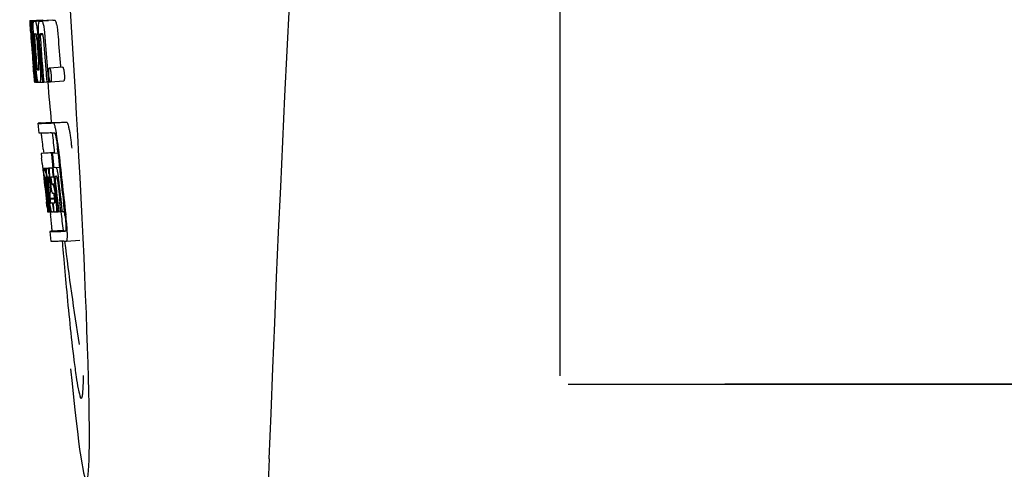
# Model space of a CAD drawing. Units: millimetres. Extents: x -5 to 3905, y -5 to 5405.
# Drawn here: x 1657 to 1687, y 3792 to 3806 of the extents above; entities that cross this region are included whole.
import ezdxf

# ---------------------------------------------------------------- set-up
doc = ezdxf.new("R2010")
doc.units = ezdxf.units.MM

msp = doc.modelspace()

# ---------------------------------------------------------------- linework, layer by layer
for p, q in [((1673.112, 3794.877), (1673.112, 3817.377)), ((1657.014, 3805.656), (1657.413, 3805.682)), ((1657.014, 3805.656), (1657.016, 3805.633)), ((1657.016, 3805.633), (1657.025, 3805.5)), ((1657.047, 3805.633), (1657.076, 3805.635)), ((1657.047, 3805.633), (1657.05, 3805.591)), ((1657.091, 3805.633), (1657.49, 3805.658)), ((1657.091, 3805.633), (1657.094, 3805.591)), ((1657.135, 3805.634), (1657.135, 3805.634)), ((1657.183, 3805.635), (1657.582, 3805.661)), ((1657.534, 3805.659), (1657.183, 3805.637)), ((1657.314, 3805.64), (1657.314, 3805.64)), ((1657.713, 3805.665), (1657.37, 3805.643)), ((1657.413, 3805.682), (1657.415, 3805.659)), ((1657.534, 3805.659), (1657.534, 3805.659)), ((1657.713, 3805.665), (1657.713, 3805.665)), ((1657.025, 3805.5), (1657.026, 3805.486)), ((1657.026, 3805.486), (1657.042, 3805.256)), ((1657.05, 3805.591), (1657.053, 3805.55)), ((1657.053, 3805.55), (1657.061, 3805.424)), ((1657.061, 3805.424), (1657.073, 3805.256)), ((1657.094, 3805.591), (1657.103, 3805.464)), ((1657.103, 3805.464), (1657.118, 3805.253)), ((1657.042, 3805.282), (1657.04, 3805.314)), ((1657.042, 3805.256), (1657.047, 3805.188)), ((1657.047, 3805.188), (1657.049, 3805.152)), ((1657.049, 3805.152), (1657.051, 3805.123)), ((1657.053, 3805.123), (1657.051, 3805.152)), ((1657.062, 3805.256), (1657.052, 3805.257)), ((1657.056, 3805.085), (1657.053, 3805.123)), ((1657.059, 3805.124), (1657.06, 3805.11)), ((1657.06, 3805.11), (1657.064, 3805.046)), ((1657.073, 3805.256), (1657.062, 3805.256)), ((1657.073, 3805.256), (1657.084, 3805.257)), ((1657.083, 3805.259), (1657.082, 3805.278)), ((1657.084, 3805.251), (1657.083, 3805.259)), ((1657.105, 3805.232), (1657.105, 3805.223)), ((1657.111, 3805.256), (1657.11, 3805.256)), ((1657.11, 3805.129), (1657.111, 3805.116)), ((1657.112, 3805.256), (1657.111, 3805.256)), ((1657.118, 3805.253), (1657.128, 3805.253)), ((1657.128, 3805.254), (1657.127, 3805.262)), ((1657.128, 3805.245), (1657.128, 3805.254)), ((1657.254, 3805.188), (1657.257, 3805.142)), ((1657.283, 3805.263), (1657.282, 3805.27)), ((1657.328, 3805.228), (1657.411, 3805.233)), ((1657.386, 3805.258), (1657.341, 3805.256)), ((1657.396, 3805.258), (1657.386, 3805.258)), ((1657.116, 3804.275), (1657.117, 3804.253)), ((1657.117, 3804.253), (1657.143, 3803.942)), ((1657.156, 3804.16), (1657.166, 3804.161)), ((1657.171, 3804.318), (1657.181, 3804.195)), ((1657.549, 3804.158), (1657.56, 3804.021)), ((1657.608, 3804.223), (1658.008, 3804.248)), ((1657.942, 3804.272), (1657.944, 3804.243)), ((1657.143, 3803.942), (1657.145, 3803.914)), ((1657.145, 3803.914), (1657.156, 3803.786)), ((1657.149, 3803.915), (1657.148, 3803.925)), ((1657.158, 3803.826), (1657.154, 3803.865)), ((1657.181, 3803.852), (1657.187, 3803.784)), ((1657.203, 3803.928), (1657.208, 3803.857)), ((1657.208, 3803.857), (1657.215, 3803.784)), ((1657.56, 3804.021), (1657.561, 3804.007)), ((1657.561, 3804.007), (1657.579, 3803.796)), ((1657.643, 3803.798), (1658.043, 3803.824)), ((1657.156, 3803.786), (1657.166, 3803.787)), ((1657.164, 3803.789), (1657.164, 3803.791)), ((1657.165, 3803.787), (1657.164, 3803.789)), ((1657.168, 3803.784), (1657.166, 3803.785)), ((1657.181, 3803.784), (1657.168, 3803.784)), ((1657.187, 3803.784), (1657.197, 3803.784)), ((1657.197, 3803.784), (1657.196, 3803.791)), ((1657.215, 3803.784), (1657.27, 3803.787)), ((1657.269, 3803.789), (1657.266, 3803.793)), ((1657.27, 3803.787), (1657.269, 3803.789)), ((1657.317, 3803.786), (1657.395, 3803.791)), ((1657.395, 3803.788), (1657.395, 3803.797)), ((1657.436, 3803.79), (1657.529, 3803.796)), ((1657.529, 3803.793), (1657.529, 3803.799)), ((1657.579, 3803.796), (1657.529, 3803.793)), ((1657.579, 3803.796), (1657.639, 3803.799)), ((1657.635, 3803.802), (1657.632, 3803.806)), ((1657.295, 3802.242), (1657.267, 3802.541)), ((1657.327, 3802.552), (1657.666, 3802.573)), ((1657.665, 3802.573), (1657.666, 3802.567)), ((1657.733, 3802.552), (1658.133, 3802.577)), ((1657.422, 3801.757), (1657.435, 3801.637)), ((1657.87, 3801.642), (1657.858, 3801.757)), ((1657.757, 3801.651), (1657.357, 3801.626)), ((1657.382, 3801.631), (1657.368, 3801.629)), ((1657.382, 3801.631), (1657.757, 3801.655)), ((1657.398, 3801.634), (1657.757, 3801.656)), ((1657.667, 3801.63), (1657.697, 3801.631)), ((1657.697, 3801.631), (1657.87, 3801.642)), ((1657.756, 3801.657), (1657.757, 3801.651)), ((1657.759, 3801.636), (1657.757, 3801.651)), ((1657.391, 3801.323), (1657.41, 3801.153)), ((1657.41, 3801.153), (1657.414, 3801.115)), ((1657.435, 3801.179), (1657.712, 3801.197)), ((1657.451, 3801.149), (1657.455, 3801.13)), ((1657.462, 3801.179), (1657.713, 3801.195)), ((1657.531, 3801.181), (1657.713, 3801.192)), ((1657.692, 3801.186), (1657.713, 3801.187)), ((1657.713, 3801.189), (1657.712, 3801.195)), ((1657.742, 3801.203), (1657.915, 3801.214)), ((1657.742, 3801.203), (1657.801, 3801.205)), ((1657.414, 3801.115), (1657.417, 3801.084)), ((1657.417, 3801.084), (1657.437, 3800.9)), ((1657.437, 3800.9), (1657.44, 3800.875)), ((1657.44, 3800.875), (1657.453, 3800.751)), ((1657.459, 3800.863), (1657.456, 3800.895)), ((1657.463, 3800.83), (1657.459, 3800.863)), ((1657.467, 3800.904), (1657.466, 3800.904)), ((1657.467, 3800.873), (1657.471, 3800.831)), ((1657.49, 3800.904), (1657.49, 3800.898)), ((1657.49, 3800.898), (1657.49, 3800.896)), ((1657.49, 3800.896), (1657.5, 3800.897)), ((1657.49, 3800.896), (1657.492, 3800.87)), ((1657.492, 3800.87), (1657.493, 3800.864)), ((1657.493, 3800.864), (1657.493, 3800.857)), ((1657.493, 3800.857), (1657.509, 3800.858)), ((1657.493, 3800.857), (1657.498, 3800.807)), ((1657.561, 3800.91), (1657.557, 3800.91)), ((1657.649, 3800.703), (1657.631, 3800.865)), ((1657.722, 3800.915), (1657.743, 3800.916)), ((1657.743, 3800.916), (1657.742, 3800.922)), ((1657.806, 3800.931), (1657.785, 3800.93)), ((1657.827, 3800.932), (1657.806, 3800.931)), ((1657.833, 3800.924), (1657.832, 3800.927)), ((1657.945, 3800.934), (1657.944, 3800.94)), ((1657.945, 3800.929), (1657.945, 3800.934)), ((1657.465, 3800.807), (1657.463, 3800.83)), ((1657.467, 3800.796), (1657.465, 3800.807)), ((1657.493, 3800.557), (1657.467, 3800.796)), ((1657.473, 3800.81), (1657.475, 3800.797)), ((1657.49, 3800.778), (1657.488, 3800.798)), ((1657.515, 3800.559), (1657.49, 3800.778)), ((1657.498, 3800.807), (1657.499, 3800.8)), ((1657.499, 3800.8), (1657.502, 3800.779)), ((1657.502, 3800.779), (1657.51, 3800.704)), ((1657.518, 3800.781), (1657.514, 3800.813)), ((1657.527, 3800.828), (1657.532, 3800.782)), ((1657.532, 3800.782), (1657.538, 3800.729)), ((1657.538, 3800.729), (1657.556, 3800.567)), ((1657.567, 3800.598), (1657.546, 3800.784)), ((1657.564, 3800.779), (1657.587, 3800.57)), ((1657.597, 3800.786), (1657.599, 3800.83)), ((1657.621, 3800.828), (1657.627, 3800.772)), ((1657.627, 3800.772), (1657.637, 3800.687)), ((1657.634, 3800.567), (1657.632, 3800.529)), ((1657.636, 3800.594), (1657.634, 3800.567)), ((1657.638, 3800.63), (1657.636, 3800.594)), ((1657.637, 3800.687), (1657.64, 3800.658)), ((1657.64, 3800.658), (1657.638, 3800.63)), ((1657.64, 3800.658), (1657.652, 3800.659)), ((1657.661, 3800.819), (1657.668, 3800.755)), ((1657.676, 3800.701), (1657.766, 3800.707)), ((1657.684, 3800.682), (1657.714, 3800.683)), ((1657.497, 3800.362), (1657.521, 3800.156)), ((1657.56, 3800.164), (1657.547, 3800.272)), ((1657.556, 3800.295), (1657.569, 3800.187)), ((1657.621, 3800.273), (1657.767, 3800.282)), ((1657.621, 3800.273), (1657.625, 3800.241)), ((1657.625, 3800.241), (1657.769, 3800.25)), ((1657.625, 3800.241), (1657.63, 3800.204)), ((1657.718, 3800.411), (1657.714, 3800.411)), ((1657.741, 3800.412), (1657.718, 3800.411)), ((1657.77, 3800.245), (1657.761, 3800.321)), ((1657.784, 3800.362), (1657.807, 3800.162)), ((1657.574, 3799.857), (1657.538, 3800.162)), ((1657.539, 3799.991), (1657.547, 3799.925)), ((1657.541, 3800.208), (1657.543, 3800.193)), ((1657.596, 3799.859), (1657.56, 3800.164)), ((1657.569, 3800.187), (1657.593, 3799.98)), ((1657.584, 3800.194), (1657.582, 3800.212)), ((1657.588, 3800.166), (1657.584, 3800.194)), ((1657.604, 3800.026), (1657.588, 3800.166)), ((1657.593, 3799.98), (1657.595, 3799.965)), ((1657.595, 3799.965), (1657.608, 3799.851)), ((1657.597, 3800.214), (1657.599, 3800.197)), ((1657.599, 3800.197), (1657.624, 3799.984)), ((1657.609, 3799.982), (1657.604, 3800.026)), ((1657.623, 3799.86), (1657.609, 3799.982)), ((1657.624, 3799.984), (1657.625, 3799.969)), ((1657.625, 3799.969), (1657.636, 3799.878)), ((1657.702, 3800.124), (1657.715, 3800.125)), ((1657.702, 3800.124), (1657.707, 3800.08)), ((1657.707, 3800.08), (1657.728, 3799.9)), ((1657.863, 3799.866), (1657.832, 3800.13)), ((1657.96, 3799.872), (1657.929, 3800.136)), ((1658.066, 3799.875), (1658.034, 3800.143)), ((1657.547, 3799.925), (1657.552, 3799.873)), ((1657.554, 3799.854), (1657.575, 3799.855)), ((1657.575, 3799.851), (1657.574, 3799.857)), ((1657.576, 3799.851), (1657.575, 3799.851)), ((1657.583, 3799.851), (1657.596, 3799.852)), ((1657.596, 3799.851), (1657.596, 3799.859)), ((1657.598, 3799.851), (1657.596, 3799.851)), ((1657.608, 3799.851), (1657.624, 3799.852)), ((1657.625, 3799.851), (1657.623, 3799.86)), ((1657.627, 3799.851), (1657.625, 3799.851)), ((1657.629, 3799.851), (1657.627, 3799.851)), ((1657.633, 3799.851), (1657.643, 3799.767)), ((1657.636, 3799.878), (1657.639, 3799.851)), ((1657.639, 3799.851), (1657.678, 3799.854)), ((1657.672, 3799.857), (1657.67, 3799.861)), ((1657.673, 3799.855), (1657.672, 3799.857)), ((1657.674, 3799.854), (1657.673, 3799.855)), ((1657.686, 3799.852), (1657.678, 3799.852)), ((1657.734, 3799.854), (1657.714, 3799.853)), ((1657.728, 3799.9), (1657.734, 3799.854)), ((1657.734, 3799.854), (1657.747, 3799.855)), ((1657.747, 3799.854), (1657.746, 3799.862)), ((1657.812, 3799.856), (1657.864, 3799.86)), ((1657.864, 3799.858), (1657.863, 3799.866)), ((1657.894, 3799.859), (1657.864, 3799.858)), ((1657.894, 3799.859), (1657.961, 3799.864)), ((1657.961, 3799.862), (1657.96, 3799.872)), ((1657.996, 3799.864), (1657.961, 3799.862)), ((1657.996, 3799.864), (1658.067, 3799.868)), ((1658.067, 3799.868), (1658.066, 3799.875)), ((1658.079, 3799.767), (1658.067, 3799.868)), ((1657.664, 3798.959), (1657.627, 3799.257)), ((1658.026, 3799.29), (1657.687, 3799.268)), ((1658.026, 3799.29), (1658.026, 3799.283)), ((1658.093, 3799.268), (1658.093, 3799.268)), ((1658.131, 3798.97), (1658.531, 3798.995)), ((1658.131, 3798.97), (1658.131, 3798.97)), ((1673.362, 3794.627), (1694.38, 3794.627)), ((1694.38, 3794.627), (1678.112, 3794.627))]:
    msp.add_line(p, q)
for centre, radius, start, end in [((2700.666, 3753.161), 1037.132, 172.968171, 177.833615), ((1657.058, 3808.154), 2.522, 270.3986, 270.7495), ((1656.962, 3813.015), 7.383, 271.3383, 271.714), ((1656.32, 3831.745), 26.124, 272.1811, 272.3034), ((1657.361, 3813.046), 7.389, 271.3413, 271.7173), ((1657.464, 3805.596), 0.135, 26.6662, 28.42), ((1656.67, 3832.993), 27.348, 272.1868, 272.3038), ((1701.542, 3808.344), 44.605, 183.9354, 184.1037), ((1770.513, 3813.289), 113.755, 184.11663, 184.54499), ((1658.812, 3805.31), 1.762, 182.7283, 183.0519), ((1660.096, 3805.378), 3.048, 183.0428, 183.2038), ((1770.528, 3813.289), 113.768, 184.13532, 184.54414), ((1770.545, 3813.289), 113.78, 184.15424, 184.51119), ((1676.057, 3806.493), 19.014, 183.7469, 184.1237), ((1770.593, 3813.277), 113.793, 184.10744, 184.78161), ((1657.36, 3805.222), 0.256, 177.2619, 177.714), ((1662.727, 3805.524), 5.631, 183.7566, 184.0198), ((1770.614, 3813.289), 113.797, 184.11854, 184.52132), ((1666.463, 3805.849), 9.355, 183.7032, 184.0928), ((1770.635, 3813.289), 113.792, 184.08571, 184.55087), ((1656.978, 3813.01), 7.755, 271.3711, 271.6426), ((1770.652, 3813.289), 113.785, 184.13415, 184.5025), ((1770.689, 3813.289), 113.759, 184.13427, 184.50962), ((1770.707, 3813.289), 113.742, 184.1073, 184.55127), ((1664.157, 3805.638), 6.885, 183.1162, 184.1096), ((1770.72, 3813.26), 113.72, 184.09264, 184.58624), ((1657.546, 3805.217), 0.218, 177.0617, 178.686), ((1770.74, 3813.289), 113.701, 184.12587, 184.79218), ((1770.775, 3813.289), 113.643, 184.09842, 184.59931), ((1770.792, 3813.289), 113.611, 184.10894, 184.60971), ((1770.792, 3813.289), 113.21, 184.11063, 184.56838), ((1770.569, 3813.324), 113.782, 184.61927, 184.775), ((1770.613, 3813.289), 113.796, 184.58355, 184.71826), ((1657.073, 3811.437), 7.278, 271.3621, 271.6557), ((1770.72, 3813.26), 113.719, 184.58624, 184.77349), ((1770.775, 3813.289), 113.643, 184.59931, 184.78983), ((1662.503, 3804.437), 5.379, 185.5778, 186.1112), ((1657.204, 3805.456), 1.672, 269.7678, 270.374), ((1657.091, 3811.561), 7.779, 271.351, 271.6611), ((1656.713, 3823.178), 19.402, 272.0157, 272.135), ((1770.509, 3813.289), 113.351, 184.80513, 185.42436), ((1656.26, 3836.464), 33.944, 272.2529, 272.4868), ((1656.025, 3842.446), 40.23, 272.3473, 272.4742), ((1770.508, 3813.289), 113.35, 185.59025, 185.88986), ((1653.972, 3801.581), 3.907, 9.9636, 10.7297), ((1653.288, 3801.461), 4.601, 9.4417, 9.9638), ((1652.388, 3801.199), 5.498, 5.8288, 6.2853), ((1649.122, 3800.864), 8.811, 5.8291, 6.2236), ((1770.83, 3813.289), 113.531, 185.82899, 186.83947), ((1578.98, 3792.854), 78.867, 6.16462, 6.28372), ((1770.75, 3813.305), 113.684, 185.89462, 186.11471), ((1770.755, 3813.359), 113.665, 185.92233, 186.13939), ((1770.82, 3813.289), 113.549, 185.88683, 186.10879), ((1657.449, 3802.085), 0.906, 269.1096, 269.5441), ((1657.158, 3801.093), 0.298, 12.5197, 13.862), ((1657.058, 3801.07), 0.401, 11.3968, 12.5396), ((1657.449, 3803.459), 2.279, 270.3478, 270.5884), ((1657.35, 3808.553), 7.375, 271.406, 271.5849), ((1657.023, 3818.869), 17.695, 271.946, 272.1652), ((1770.725, 3813.39), 113.69, 186.16239, 186.2996), ((1770.75, 3813.305), 113.684, 186.1179, 186.25347), ((1770.819, 3813.288), 113.549, 186.10879, 186.24326), ((1669.931, 3802.228), 12.547, 185.8116, 185.9533), ((1671.932, 3802.436), 14.558, 185.9533, 186.0771), ((1657.82, 3800.909), 0.355, 183.6682, 184.0681), ((1657.9, 3800.915), 0.436, 184.1071, 184.7839), ((1658.319, 3800.95), 0.855, 184.7554, 185.1644), ((1657.479, 3801.882), 0.979, 269.2886, 269.5814), ((1664.141, 3801.547), 6.708, 186.125, 186.3019), ((1655.645, 3800.617), 1.851, 7.0216, 7.7012), ((1654.73, 3800.504), 2.774, 6.7147, 7.0276), ((1657.479, 3803.07), 2.166, 270.2968, 270.5307), ((1654.939, 3800.686), 2.587, 8.409, 8.8984), ((1653.882, 3800.529), 3.656, 7.6292, 8.4121), ((1662.576, 3801.395), 5.066, 184.9708, 185.2732), ((1663.52, 3801.481), 6.014, 185.2701, 185.4687), ((1666.474, 3801.774), 8.982, 185.5282, 186.3262), ((1657.378, 3808.32), 7.412, 271.4183, 271.5794), ((1656.292, 3800.837), 1.317, 10.1527, 11.0927), ((1655.7, 3800.73), 1.918, 8.6892, 10.1583), ((1657.49, 3800.874), 0.102, 11.155, 12.3803), ((1654.872, 3800.53), 2.743, 6.2734, 6.6557), ((1652.302, 3800.254), 5.349, 6.5449, 7.2915), ((1650.57, 3800.051), 7.094, 6.2857, 6.5759), ((1663.127, 3801.47), 5.529, 185.7708, 186.2814), ((1656.998, 3820.119), 19.218, 271.9725, 272.1583), ((1770.75, 3813.305), 113.684, 186.25605, 186.65485), ((1657.778, 3800.901), 0.0598, 20.6037, 22.2818), ((1770.797, 3813.289), 113.598, 186.27506, 186.78701), ((1770.82, 3813.288), 113.549, 186.2487, 186.64797), ((1770.529, 3813.288), 113.768, 186.32718, 186.52415), ((1770.581, 3813.288), 113.794, 186.30245, 186.60087), ((1653.323, 3800.339), 4.19, 6.2843, 6.7066), ((1770.566, 3813.28), 113.786, 186.42001, 186.62016), ((1770.608, 3813.288), 113.796, 186.34946, 186.55657), ((1770.596, 3813.288), 113.796, 186.42283, 186.56824), ((1770.622, 3813.288), 113.794, 186.31049, 186.59848), ((1770.634, 3813.288), 113.791, 186.41908, 186.59781), ((1661.082, 3801.17), 3.539, 185.6987, 186.3407), ((1770.644, 3813.288), 113.787, 186.40355, 186.59723), ((1667.901, 3800.243), 10.319, 176.982, 178.1828), ((1770.762, 3813.289), 113.664, 186.29972, 186.78517), ((1770.786, 3813.288), 113.62, 186.30448, 186.64716), ((1667.964, 3799.973), 10.347, 176.9182, 178.3413), ((1657.95, 3800.519), 0.268, 196.0287, 197.9032), ((1582.347, 3791.591), 75.66, 6.37481, 6.49994), ((1770.581, 3813.288), 113.794, 186.60818, 186.78156), ((1664.358, 3800.996), 6.792, 186.5938, 187.0039), ((1657.452, 3808.141), 8.021, 271.3904, 271.7838), ((1657.25, 3814.689), 14.572, 271.8282, 272.0736), ((1770.684, 3813.371), 113.744, 186.68787, 186.82132), ((1657.602, 3801.367), 1.516, 269.8616, 270.1532), ((1657.587, 3803.115), 3.264, 270.7384, 270.9134), ((1657.478, 3808.039), 8.189, 271.4557, 271.6488), ((1657.24, 3815.644), 15.798, 271.8385, 272.0742), ((1770.508, 3813.289), 113.35, 186.80437, 187.09424), ((1652.614, 3799.112), 5.504, 6.3903, 6.8389), ((1649.349, 3798.718), 8.821, 6.4521, 6.8394), ((1656.611, 3833.391), 34.155, 272.258, 272.4874), ((1856.948, 3815.938), 199.675, 184.88004, 185.00323), ((1656.39, 3839.243), 40.311, 272.3491, 272.4753), ((1770.513, 3813.289), 113.355, 187.26133, 188.86183), ((2718.689, 3752.45), 1055.168, 177.832052, 179.096863)]:
    msp.add_arc(centre, radius, start, end)
msp.add_ellipse((1657.818, 3806.127), major_axis=(-0.916, 14.4), ratio=0.028922, start_param=2.442336, end_param=6.979847)
for points, knots in [([(1657.029, 3805.486), (1657.027, 3805.52), (1657.025, 3805.57), (1657.023, 3805.619), (1657.024, 3805.634)], [0, 0, 0, 0, 0.692623, 1, 1, 1, 1]), ([(1657.024, 3805.634), (1657.026, 3805.634), (1657.033, 3805.633), (1657.041, 3805.633), (1657.047, 3805.633)], [0, 0, 0, 0, 0.192087, 1, 1, 1, 1]), ([(1657.072, 3805.479), (1657.07, 3805.515), (1657.069, 3805.567), (1657.072, 3805.618), (1657.076, 3805.633)], [0, 0, 0, 0, 0.710163, 1, 1, 1, 1]), ([(1657.118, 3805.525), (1657.118, 3805.542), (1657.119, 3805.571), (1657.122, 3805.603), (1657.125, 3805.621), (1657.128, 3805.629), (1657.132, 3805.634), (1657.135, 3805.634)], [0, 0, 0, 0, 0.471084, 0.765964, 0.860809, 0.927472, 1, 1, 1, 1]), ([(1657.183, 3805.635), (1657.19, 3805.622), (1657.206, 3805.578), (1657.215, 3805.533), (1657.22, 3805.503)], [0, 0, 0, 0, 0.33567, 1, 1, 1, 1]), ([(1657.279, 3805.515), (1657.28, 3805.535), (1657.283, 3805.568), (1657.29, 3805.605), (1657.297, 3805.624), (1657.303, 3805.635), (1657.309, 3805.639), (1657.314, 3805.64)], [0, 0, 0, 0, 0.454874, 0.74109, 0.835862, 0.906158, 1, 1, 1, 1]), ([(1657.37, 3805.642), (1657.382, 3805.642), (1657.4, 3805.615), (1657.414, 3805.575), (1657.423, 3805.54), (1657.428, 3805.52)], [0, 0, 0, 0, 0.25878, 0.546975, 1, 1, 1, 1]), ([(1657.828, 3805.545), (1657.823, 3805.566), (1657.814, 3805.6), (1657.799, 3805.641), (1657.781, 3805.668), (1657.769, 3805.667)], [0, 0, 0, 0, 0.452873, 0.741025, 1, 1, 1, 1]), ([(1657.04, 3805.314), (1657.039, 3805.331), (1657.035, 3805.388), (1657.031, 3805.446), (1657.029, 3805.486)], [0, 0, 0, 0, 0.2981, 1, 1, 1, 1]), ([(1657.082, 3805.278), (1657.081, 3805.297), (1657.077, 3805.364), (1657.073, 3805.431), (1657.072, 3805.479)], [0, 0, 0, 0, 0.281744, 1, 1, 1, 1]), ([(1657.127, 3805.262), (1657.124, 3805.314), (1657.119, 3805.402), (1657.117, 3805.489), (1657.118, 3805.525)], [0, 0, 0, 0, 0.59993, 1, 1, 1, 1]), ([(1657.22, 3805.503), (1657.227, 3805.46), (1657.241, 3805.355), (1657.249, 3805.25), (1657.254, 3805.188)], [0, 0, 0, 0, 0.411361, 1, 1, 1, 1]), ([(1657.282, 3805.27), (1657.28, 3805.318), (1657.277, 3805.399), (1657.277, 3805.481), (1657.279, 3805.515)], [0, 0, 0, 0, 0.589872, 1, 1, 1, 1]), ([(1657.428, 3805.52), (1657.439, 3805.47), (1657.457, 3805.346), (1657.468, 3805.221), (1657.474, 3805.148)], [0, 0, 0, 0, 0.410915, 1, 1, 1, 1]), ([(1657.828, 3805.545), (1657.839, 3805.495), (1657.857, 3805.371), (1657.868, 3805.247), (1657.873, 3805.173)], [0, 0, 0, 0, 0.410911, 1, 1, 1, 1]), ([(1657.052, 3805.257), (1657.052, 3805.257), (1657.052, 3805.254), (1657.051, 3805.25), (1657.052, 3805.239), (1657.052, 3805.231), (1657.052, 3805.226)], [0, 0, 0, 0, 0.050174, 0.211122, 0.513193, 1, 1, 1, 1]), ([(1657.053, 3805.207), (1657.053, 3805.202), (1657.055, 3805.174), (1657.057, 3805.146), (1657.059, 3805.124)], [0, 0, 0, 0, 0.200188, 1, 1, 1, 1]), ([(1657.11, 3805.256), (1657.108, 3805.256), (1657.105, 3805.246), (1657.105, 3805.24), (1657.105, 3805.234)], [0, 0, 0, 0, 0.245483, 1, 1, 1, 1]), ([(1657.105, 3805.223), (1657.105, 3805.219), (1657.105, 3805.196), (1657.107, 3805.174), (1657.108, 3805.155)], [0, 0, 0, 0, 0.188561, 1, 1, 1, 1]), ([(1657.164, 3805.257), (1657.161, 3805.257), (1657.158, 3805.244), (1657.157, 3805.219), (1657.158, 3805.16), (1657.162, 3805.114), (1657.164, 3805.086)], [0, 0, 0, 0, 0.040429, 0.178573, 0.504033, 1, 1, 1, 1]), ([(1657.227, 3805.087), (1657.225, 3805.115), (1657.221, 3805.162), (1657.214, 3805.219), (1657.209, 3805.245), (1657.203, 3805.258), (1657.2, 3805.258)], [0, 0, 0, 0, 0.486694, 0.81274, 0.955357, 1, 1, 1, 1]), ([(1657.328, 3805.222), (1657.327, 3805.205), (1657.329, 3805.167), (1657.331, 3805.129), (1657.333, 3805.108)], [0, 0, 0, 0, 0.452886, 1, 1, 1, 1]), ([(1657.341, 3805.256), (1657.338, 3805.256), (1657.333, 3805.251), (1657.33, 3805.241), (1657.328, 3805.233), (1657.328, 3805.228)], [0, 0, 0, 0, 0.271904, 0.535263, 1, 1, 1, 1]), ([(1657.411, 3805.238), (1657.409, 3805.244), (1657.406, 3805.251), (1657.399, 3805.258), (1657.396, 3805.258)], [0, 0, 0, 0, 0.673925, 1, 1, 1, 1]), ([(1657.422, 3805.167), (1657.421, 3805.183), (1657.419, 3805.207), (1657.413, 3805.231), (1657.411, 3805.238)], [0, 0, 0, 0, 0.674307, 1, 1, 1, 1]), ([(1657.118, 3804.339), (1657.119, 3804.327), (1657.122, 3804.285), (1657.126, 3804.242), (1657.129, 3804.213)], [0, 0, 0, 0, 0.297239, 1, 1, 1, 1]), ([(1657.148, 3803.925), (1657.146, 3803.946), (1657.135, 3804.063), (1657.125, 3804.179), (1657.118, 3804.275)], [0, 0, 0, 0, 0.178524, 1, 1, 1, 1]), ([(1657.129, 3804.213), (1657.129, 3804.205), (1657.131, 3804.194), (1657.132, 3804.181), (1657.133, 3804.174), (1657.134, 3804.168), (1657.134, 3804.164), (1657.135, 3804.162), (1657.135, 3804.161), (1657.135, 3804.161)], [0, 0, 0, 0, 0.448579, 0.625166, 0.766856, 0.872303, 0.943937, 0.985173, 1, 1, 1, 1]), ([(1657.135, 3804.161), (1657.137, 3804.161), (1657.143, 3804.161), (1657.15, 3804.16), (1657.156, 3804.16)], [0, 0, 0, 0, 0.200787, 1, 1, 1, 1]), ([(1657.24, 3803.908), (1657.233, 3803.955), (1657.218, 3804.072), (1657.208, 3804.189), (1657.202, 3804.26)], [0, 0, 0, 0, 0.401836, 1, 1, 1, 1]), ([(1657.219, 3804.356), (1657.22, 3804.343), (1657.224, 3804.293), (1657.228, 3804.244), (1657.233, 3804.208)], [0, 0, 0, 0, 0.275745, 1, 1, 1, 1]), ([(1657.233, 3804.208), (1657.235, 3804.195), (1657.237, 3804.179), (1657.243, 3804.164), (1657.245, 3804.161), (1657.246, 3804.161)], [0, 0, 0, 0, 0.806978, 0.938843, 1, 1, 1, 1]), ([(1657.284, 3804.162), (1657.285, 3804.162), (1657.287, 3804.165), (1657.29, 3804.176), (1657.291, 3804.208), (1657.289, 3804.267), (1657.285, 3804.316), (1657.283, 3804.344)], [0, 0, 0, 0, 0.014854, 0.045462, 0.196655, 0.533203, 1, 1, 1, 1]), ([(1657.324, 3804.263), (1657.329, 3804.195), (1657.337, 3804.079), (1657.339, 3803.963), (1657.338, 3803.916)], [0, 0, 0, 0, 0.593343, 1, 1, 1, 1]), ([(1657.591, 3804.009), (1657.589, 3804.04), (1657.586, 3804.09), (1657.587, 3804.141), (1657.589, 3804.161)], [0, 0, 0, 0, 0.604587, 1, 1, 1, 1]), ([(1657.589, 3804.161), (1657.589, 3804.163), (1657.59, 3804.17), (1657.59, 3804.177), (1657.591, 3804.182)], [0, 0, 0, 0, 0.268253, 1, 1, 1, 1]), ([(1657.591, 3804.182), (1657.592, 3804.188), (1657.594, 3804.199), (1657.598, 3804.212), (1657.603, 3804.223), (1657.608, 3804.223)], [0, 0, 0, 0, 0.405409, 0.697806, 1, 1, 1, 1]), ([(1657.608, 3804.223), (1657.611, 3804.223), (1657.617, 3804.218), (1657.627, 3804.198), (1657.633, 3804.178), (1657.638, 3804.162)], [0, 0, 0, 0, 0.108561, 0.302539, 1, 1, 1, 1]), ([(1657.638, 3804.162), (1657.643, 3804.143), (1657.653, 3804.092), (1657.659, 3804.04), (1657.661, 3804.009)], [0, 0, 0, 0, 0.393066, 1, 1, 1, 1]), ([(1658.008, 3804.248), (1658.01, 3804.248), (1658.017, 3804.243), (1658.027, 3804.223), (1658.033, 3804.203), (1658.038, 3804.188)], [0, 0, 0, 0, 0.10871, 0.302719, 1, 1, 1, 1]), ([(1658.038, 3804.188), (1658.043, 3804.168), (1658.053, 3804.117), (1658.059, 3804.066), (1658.061, 3804.034)], [0, 0, 0, 0, 0.392552, 1, 1, 1, 1]), ([(1657.164, 3803.791), (1657.163, 3803.793), (1657.161, 3803.805), (1657.159, 3803.816), (1657.158, 3803.826)], [0, 0, 0, 0, 0.165154, 1, 1, 1, 1]), ([(1657.266, 3803.793), (1657.264, 3803.798), (1657.26, 3803.811), (1657.25, 3803.849), (1657.244, 3803.882), (1657.24, 3803.908)], [0, 0, 0, 0, 0.135081, 0.341101, 1, 1, 1, 1]), ([(1657.338, 3803.916), (1657.337, 3803.895), (1657.336, 3803.867), (1657.333, 3803.833), (1657.331, 3803.816), (1657.328, 3803.802), (1657.325, 3803.793), (1657.32, 3803.786), (1657.317, 3803.786)], [0, 0, 0, 0, 0.456529, 0.625094, 0.756979, 0.855857, 0.925783, 1, 1, 1, 1]), ([(1657.614, 3803.852), (1657.612, 3803.861), (1657.6, 3803.913), (1657.595, 3803.966), (1657.591, 3804.009)], [0, 0, 0, 0, 0.174373, 1, 1, 1, 1]), ([(1657.632, 3803.806), (1657.628, 3803.811), (1657.621, 3803.826), (1657.617, 3803.842), (1657.614, 3803.852)], [0, 0, 0, 0, 0.378277, 1, 1, 1, 1]), ([(1657.663, 3803.856), (1657.662, 3803.847), (1657.66, 3803.831), (1657.656, 3803.812), (1657.649, 3803.799), (1657.643, 3803.798)], [0, 0, 0, 0, 0.431653, 0.724676, 1, 1, 1, 1]), ([(1657.661, 3804.009), (1657.663, 3803.992), (1657.666, 3803.941), (1657.666, 3803.89), (1657.663, 3803.856)], [0, 0, 0, 0, 0.324125, 1, 1, 1, 1]), ([(1658.063, 3803.881), (1658.062, 3803.872), (1658.06, 3803.857), (1658.056, 3803.838), (1658.049, 3803.824), (1658.043, 3803.824)], [0, 0, 0, 0, 0.431502, 0.724466, 1, 1, 1, 1]), ([(1658.061, 3804.034), (1658.063, 3804.018), (1658.066, 3803.967), (1658.066, 3803.916), (1658.063, 3803.881)], [0, 0, 0, 0, 0.324267, 1, 1, 1, 1]), ([(1657.166, 3803.785), (1657.166, 3803.785), (1657.165, 3803.785), (1657.165, 3803.786), (1657.165, 3803.787)], [0, 0, 0, 0, 0.124719, 1, 1, 1, 1]), ([(1657.275, 3803.785), (1657.274, 3803.785), (1657.272, 3803.786), (1657.271, 3803.787), (1657.27, 3803.787)], [0, 0, 0, 0, 0.689774, 1, 1, 1, 1]), ([(1657.327, 3802.552), (1657.318, 3802.551), (1657.303, 3802.549), (1657.285, 3802.546), (1657.276, 3802.545), (1657.271, 3802.543), (1657.268, 3802.543), (1657.267, 3802.542), (1657.267, 3802.541)], [0, 0, 0, 0, 0.433764, 0.744018, 0.852955, 0.931275, 0.979431, 1, 1, 1, 1]), ([(1657.267, 3802.541), (1657.267, 3802.541), (1657.269, 3802.54), (1657.273, 3802.539), (1657.279, 3802.539), (1657.288, 3802.539), (1657.3, 3802.538), (1657.32, 3802.538), (1657.352, 3802.539), (1657.399, 3802.539), (1657.455, 3802.541), (1657.521, 3802.543), (1657.569, 3802.545), (1657.595, 3802.546)], [0, 0, 0, 0, 0.004992, 0.017133, 0.03691, 0.064406, 0.09965, 0.142654, 0.251963, 0.392356, 0.563833, 0.766385, 1, 1, 1, 1]), ([(1657.666, 3802.567), (1657.666, 3802.566), (1657.67, 3802.565), (1657.674, 3802.565), (1657.684, 3802.564), (1657.697, 3802.564), (1657.713, 3802.564), (1657.742, 3802.564), (1657.788, 3802.565), (1657.854, 3802.566), (1657.934, 3802.569), (1658.029, 3802.573), (1658.097, 3802.576), (1658.133, 3802.577)], [0, 0, 0, 0, 0.004705, 0.016736, 0.036455, 0.063921, 0.099154, 0.142162, 0.251515, 0.391988, 0.563572, 0.76625, 1, 1, 1, 1]), ([(1657.81, 3802.308), (1657.804, 3802.343), (1657.791, 3802.404), (1657.772, 3802.48), (1657.756, 3802.526), (1657.743, 3802.547), (1657.736, 3802.552), (1657.733, 3802.552)], [0, 0, 0, 0, 0.408005, 0.715184, 0.911053, 0.966992, 1, 1, 1, 1]), ([(1658.133, 3802.577), (1658.136, 3802.577), (1658.143, 3802.573), (1658.155, 3802.553), (1658.171, 3802.509), (1658.19, 3802.437), (1658.21, 3802.34), (1658.231, 3802.221), (1658.251, 3802.085), (1658.27, 3801.938), (1658.282, 3801.836), (1658.287, 3801.784)], [0, 0, 0, 0, 0.010176, 0.027178, 0.086419, 0.179305, 0.302897, 0.452743, 0.623242, 0.808041, 1, 1, 1, 1]), ([(1657.673, 3802.249), (1657.643, 3802.248), (1657.588, 3802.246), (1657.512, 3802.243), (1657.447, 3802.241), (1657.394, 3802.24), (1657.357, 3802.239), (1657.334, 3802.239), (1657.32, 3802.24), (1657.31, 3802.24), (1657.302, 3802.241), (1657.298, 3802.241), (1657.295, 3802.242), (1657.295, 3802.242)], [0, 0, 0, 0, 0.233654, 0.436247, 0.607761, 0.748184, 0.857515, 0.900524, 0.935768, 0.963258, 0.983018, 0.995122, 1, 1, 1, 1]), ([(1657.422, 3801.757), (1657.417, 3801.812), (1657.406, 3801.914), (1657.389, 3802.054), (1657.375, 3802.16), (1657.366, 3802.219), (1657.361, 3802.24)], [0, 0, 0, 0, 0.337165, 0.636748, 0.866013, 1, 1, 1, 1]), ([(1657.762, 3802.253), (1657.763, 3802.253), (1657.767, 3802.251), (1657.775, 3802.24), (1657.784, 3802.215), (1657.795, 3802.175), (1657.807, 3802.12), (1657.819, 3802.053), (1657.836, 3801.945), (1657.847, 3801.86), (1657.853, 3801.801)], [0, 0, 0, 0, 0.010355, 0.027224, 0.08546, 0.176699, 0.298518, 0.44704, 0.61731, 1, 1, 1, 1]), ([(1657.88, 3801.819), (1657.877, 3801.854), (1657.861, 3801.987), (1657.843, 3802.119), (1657.827, 3802.216)], [0, 0, 0, 0, 0.265625, 1, 1, 1, 1]), ([(1657.357, 3801.625), (1657.358, 3801.625), (1657.358, 3801.624), (1657.358, 3801.621), (1657.359, 3801.614), (1657.36, 3801.609), (1657.36, 3801.606)], [0, 0, 0, 0, 0.046375, 0.190407, 0.47597, 1, 1, 1, 1]), ([(1657.36, 3801.606), (1657.361, 3801.6), (1657.365, 3801.56), (1657.37, 3801.52), (1657.373, 3801.486)], [0, 0, 0, 0, 0.148855, 1, 1, 1, 1]), ([(1657.368, 3801.629), (1657.367, 3801.629), (1657.367, 3801.628), (1657.367, 3801.627), (1657.367, 3801.626)], [0, 0, 0, 0, 0.284489, 1, 1, 1, 1]), ([(1657.437, 3801.086), (1657.436, 3801.104), (1657.434, 3801.132), (1657.432, 3801.159), (1657.433, 3801.169)], [0, 0, 0, 0, 0.653497, 1, 1, 1, 1]), ([(1657.433, 3801.169), (1657.433, 3801.171), (1657.433, 3801.174), (1657.434, 3801.179), (1657.435, 3801.179)], [0, 0, 0, 0, 0.746126, 1, 1, 1, 1]), ([(1657.442, 3801.179), (1657.442, 3801.179), (1657.443, 3801.178), (1657.445, 3801.173), (1657.447, 3801.168), (1657.448, 3801.164)], [0, 0, 0, 0, 0.088187, 0.271557, 1, 1, 1, 1]), ([(1657.461, 3801.088), (1657.461, 3801.096), (1657.459, 3801.118), (1657.458, 3801.14), (1657.459, 3801.155)], [0, 0, 0, 0, 0.344953, 1, 1, 1, 1]), ([(1657.459, 3801.155), (1657.459, 3801.158), (1657.459, 3801.164), (1657.46, 3801.172), (1657.46, 3801.176), (1657.462, 3801.179), (1657.462, 3801.179)], [0, 0, 0, 0, 0.395658, 0.70507, 0.909528, 1, 1, 1, 1]), ([(1657.472, 3801.179), (1657.474, 3801.179), (1657.477, 3801.171), (1657.482, 3801.157), (1657.488, 3801.126), (1657.492, 3801.102), (1657.495, 3801.086)], [0, 0, 0, 0, 0.057909, 0.216352, 0.516147, 1, 1, 1, 1]), ([(1657.521, 3801.082), (1657.52, 3801.098), (1657.52, 3801.124), (1657.521, 3801.153), (1657.523, 3801.169), (1657.525, 3801.176), (1657.529, 3801.181), (1657.531, 3801.181)], [0, 0, 0, 0, 0.476905, 0.772598, 0.866675, 0.931917, 1, 1, 1, 1]), ([(1657.554, 3801.181), (1657.556, 3801.181), (1657.562, 3801.174), (1657.568, 3801.158), (1657.576, 3801.129), (1657.581, 3801.105), (1657.584, 3801.09)], [0, 0, 0, 0, 0.073163, 0.240949, 0.53986, 1, 1, 1, 1]), ([(1657.613, 3801.097), (1657.613, 3801.111), (1657.613, 3801.134), (1657.614, 3801.159), (1657.617, 3801.173), (1657.619, 3801.179), (1657.622, 3801.183), (1657.624, 3801.183)], [0, 0, 0, 0, 0.467578, 0.764485, 0.859929, 0.926771, 1, 1, 1, 1]), ([(1657.801, 3801.205), (1657.805, 3801.205), (1657.813, 3801.198), (1657.82, 3801.186), (1657.824, 3801.177), (1657.826, 3801.171)], [0, 0, 0, 0, 0.314117, 0.597175, 1, 1, 1, 1]), ([(1657.826, 3801.171), (1657.832, 3801.156), (1657.842, 3801.117), (1657.85, 3801.077), (1657.854, 3801.053)], [0, 0, 0, 0, 0.403151, 1, 1, 1, 1]), ([(1657.449, 3800.957), (1657.448, 3800.97), (1657.444, 3801.013), (1657.44, 3801.056), (1657.437, 3801.086)], [0, 0, 0, 0, 0.287295, 1, 1, 1, 1]), ([(1657.455, 3801.13), (1657.455, 3801.127), (1657.457, 3801.113), (1657.46, 3801.099), (1657.461, 3801.088)], [0, 0, 0, 0, 0.215093, 1, 1, 1, 1]), ([(1657.466, 3800.904), (1657.466, 3800.904), (1657.465, 3800.902), (1657.465, 3800.9), (1657.465, 3800.894), (1657.465, 3800.89), (1657.466, 3800.887)], [0, 0, 0, 0, 0.052478, 0.195796, 0.480051, 1, 1, 1, 1]), ([(1657.475, 3800.894), (1657.475, 3800.897), (1657.474, 3800.9), (1657.473, 3800.903), (1657.472, 3800.904)], [0, 0, 0, 0, 0.716533, 1, 1, 1, 1]), ([(1657.48, 3800.866), (1657.479, 3800.869), (1657.478, 3800.878), (1657.476, 3800.888), (1657.475, 3800.894)], [0, 0, 0, 0, 0.336357, 1, 1, 1, 1]), ([(1657.508, 3800.862), (1657.507, 3800.869), (1657.506, 3800.881), (1657.503, 3800.895), (1657.501, 3800.901), (1657.5, 3800.904), (1657.499, 3800.904)], [0, 0, 0, 0, 0.520263, 0.811509, 0.951633, 1, 1, 1, 1]), ([(1657.505, 3801.015), (1657.507, 3801), (1657.515, 3800.938), (1657.522, 3800.876), (1657.527, 3800.828)], [0, 0, 0, 0, 0.230466, 1, 1, 1, 1]), ([(1657.514, 3800.813), (1657.514, 3800.817), (1657.512, 3800.833), (1657.51, 3800.85), (1657.508, 3800.862)], [0, 0, 0, 0, 0.265449, 1, 1, 1, 1]), ([(1657.529, 3800.956), (1657.528, 3800.968), (1657.525, 3801.01), (1657.522, 3801.052), (1657.521, 3801.082)], [0, 0, 0, 0, 0.301422, 1, 1, 1, 1]), ([(1657.557, 3800.91), (1657.557, 3800.91), (1657.555, 3800.906), (1657.555, 3800.899), (1657.555, 3800.884), (1657.556, 3800.872), (1657.556, 3800.864)], [0, 0, 0, 0, 0.052356, 0.198885, 0.497563, 1, 1, 1, 1]), ([(1657.556, 3800.864), (1657.556, 3800.861), (1657.557, 3800.846), (1657.559, 3800.83), (1657.56, 3800.819)], [0, 0, 0, 0, 0.225615, 1, 1, 1, 1]), ([(1657.59, 3800.896), (1657.589, 3800.9), (1657.588, 3800.905), (1657.584, 3800.911), (1657.582, 3800.91)], [0, 0, 0, 0, 0.76209, 1, 1, 1, 1]), ([(1657.597, 3800.848), (1657.596, 3800.852), (1657.594, 3800.868), (1657.593, 3800.883), (1657.59, 3800.894)], [0, 0, 0, 0, 0.290275, 1, 1, 1, 1]), ([(1657.596, 3801.02), (1657.597, 3801.014), (1657.601, 3800.984), (1657.605, 3800.955), (1657.608, 3800.933)], [0, 0, 0, 0, 0.230513, 1, 1, 1, 1]), ([(1657.626, 3800.914), (1657.625, 3800.932), (1657.619, 3800.993), (1657.614, 3801.054), (1657.613, 3801.097)], [0, 0, 0, 0, 0.296058, 1, 1, 1, 1]), ([(1657.659, 3800.913), (1657.659, 3800.913), (1657.657, 3800.912), (1657.653, 3800.907), (1657.654, 3800.901), (1657.653, 3800.897)], [0, 0, 0, 0, 0.108447, 0.345299, 1, 1, 1, 1]), ([(1657.653, 3800.897), (1657.653, 3800.896), (1657.654, 3800.892), (1657.654, 3800.887), (1657.654, 3800.883)], [0, 0, 0, 0, 0.189948, 1, 1, 1, 1]), ([(1657.654, 3800.883), (1657.655, 3800.878), (1657.656, 3800.857), (1657.659, 3800.835), (1657.661, 3800.819)], [0, 0, 0, 0, 0.238589, 1, 1, 1, 1]), ([(1657.785, 3800.93), (1657.783, 3800.93), (1657.78, 3800.925), (1657.779, 3800.918), (1657.778, 3800.907), (1657.778, 3800.891), (1657.78, 3800.86), (1657.782, 3800.835), (1657.784, 3800.816)], [0, 0, 0, 0, 0.05067, 0.10575, 0.195076, 0.331394, 0.521331, 1, 1, 1, 1]), ([(1657.832, 3800.927), (1657.831, 3800.928), (1657.83, 3800.93), (1657.828, 3800.932), (1657.827, 3800.932)], [0, 0, 0, 0, 0.368196, 1, 1, 1, 1]), ([(1657.84, 3800.9), (1657.839, 3800.902), (1657.838, 3800.91), (1657.836, 3800.917), (1657.834, 3800.922)], [0, 0, 0, 0, 0.315377, 1, 1, 1, 1]), ([(1657.852, 3800.812), (1657.852, 3800.82), (1657.848, 3800.849), (1657.844, 3800.879), (1657.84, 3800.9)], [0, 0, 0, 0, 0.272606, 1, 1, 1, 1]), ([(1657.854, 3801.053), (1657.857, 3801.04), (1657.867, 3800.98), (1657.875, 3800.919), (1657.88, 3800.872)], [0, 0, 0, 0, 0.217978, 1, 1, 1, 1]), ([(1657.659, 3800.629), (1657.658, 3800.635), (1657.654, 3800.659), (1657.652, 3800.684), (1657.649, 3800.703)], [0, 0, 0, 0, 0.241321, 1, 1, 1, 1]), ([(1657.669, 3800.56), (1657.668, 3800.565), (1657.664, 3800.588), (1657.661, 3800.611), (1657.659, 3800.629)], [0, 0, 0, 0, 0.230397, 1, 1, 1, 1]), ([(1657.668, 3800.755), (1657.668, 3800.749), (1657.67, 3800.731), (1657.673, 3800.713), (1657.676, 3800.701)], [0, 0, 0, 0, 0.32233, 1, 1, 1, 1]), ([(1657.692, 3800.445), (1657.688, 3800.46), (1657.679, 3800.498), (1657.673, 3800.537), (1657.669, 3800.56)], [0, 0, 0, 0, 0.402564, 1, 1, 1, 1]), ([(1657.676, 3800.701), (1657.677, 3800.696), (1657.678, 3800.69), (1657.682, 3800.682), (1657.684, 3800.682)], [0, 0, 0, 0, 0.76929, 1, 1, 1, 1]), ([(1657.714, 3800.683), (1657.716, 3800.683), (1657.723, 3800.675), (1657.73, 3800.658), (1657.739, 3800.628), (1657.744, 3800.605), (1657.747, 3800.591)], [0, 0, 0, 0, 0.083352, 0.265896, 0.569771, 1, 1, 1, 1]), ([(1657.747, 3800.591), (1657.751, 3800.577), (1657.766, 3800.501), (1657.776, 3800.424), (1657.784, 3800.362)], [0, 0, 0, 0, 0.186936, 1, 1, 1, 1]), ([(1657.707, 3800.413), (1657.705, 3800.415), (1657.7, 3800.423), (1657.697, 3800.432), (1657.695, 3800.437)], [0, 0, 0, 0, 0.352428, 1, 1, 1, 1]), ([(1657.714, 3800.411), (1657.712, 3800.411), (1657.71, 3800.412), (1657.708, 3800.413), (1657.707, 3800.413)], [0, 0, 0, 0, 0.708284, 1, 1, 1, 1]), ([(1657.751, 3800.393), (1657.75, 3800.396), (1657.748, 3800.402), (1657.746, 3800.408), (1657.743, 3800.412), (1657.741, 3800.412)], [0, 0, 0, 0, 0.494694, 0.765163, 1, 1, 1, 1]), ([(1657.761, 3800.321), (1657.759, 3800.335), (1657.756, 3800.358), (1657.753, 3800.382), (1657.751, 3800.393)], [0, 0, 0, 0, 0.559268, 1, 1, 1, 1]), ([(1657.778, 3800.164), (1657.777, 3800.17), (1657.775, 3800.197), (1657.772, 3800.224), (1657.77, 3800.245)], [0, 0, 0, 0, 0.235034, 1, 1, 1, 1]), ([(1657.642, 3799.986), (1657.64, 3799.999), (1657.63, 3800.059), (1657.622, 3800.12), (1657.616, 3800.167)], [0, 0, 0, 0, 0.211126, 1, 1, 1, 1]), ([(1657.63, 3800.204), (1657.631, 3800.19), (1657.634, 3800.168), (1657.638, 3800.146), (1657.64, 3800.137)], [0, 0, 0, 0, 0.595328, 1, 1, 1, 1]), ([(1657.64, 3800.137), (1657.641, 3800.133), (1657.641, 3800.128), (1657.645, 3800.123), (1657.647, 3800.123)], [0, 0, 0, 0, 0.765854, 1, 1, 1, 1]), ([(1657.663, 3799.881), (1657.659, 3799.895), (1657.652, 3799.93), (1657.646, 3799.965), (1657.642, 3799.986)], [0, 0, 0, 0, 0.397689, 1, 1, 1, 1]), ([(1657.777, 3800.127), (1657.778, 3800.127), (1657.778, 3800.128), (1657.778, 3800.128), (1657.778, 3800.129)], [0, 0, 0, 0, 0.612311, 1, 1, 1, 1]), ([(1657.778, 3800.129), (1657.779, 3800.132), (1657.779, 3800.144), (1657.778, 3800.156), (1657.778, 3800.164)], [0, 0, 0, 0, 0.332658, 1, 1, 1, 1]), ([(1657.807, 3800.162), (1657.809, 3800.141), (1657.817, 3800.07), (1657.821, 3799.998), (1657.822, 3799.948)], [0, 0, 0, 0, 0.303211, 1, 1, 1, 1]), ([(1657.822, 3799.948), (1657.822, 3799.934), (1657.822, 3799.911), (1657.821, 3799.885), (1657.819, 3799.869), (1657.817, 3799.862), (1657.814, 3799.856), (1657.812, 3799.856)], [0, 0, 0, 0, 0.433633, 0.74245, 0.848347, 0.92356, 1, 1, 1, 1]), ([(1657.552, 3799.873), (1657.553, 3799.869), (1657.553, 3799.864), (1657.554, 3799.858), (1657.554, 3799.855), (1657.554, 3799.854), (1657.554, 3799.854)], [0, 0, 0, 0, 0.556368, 0.834289, 0.961767, 1, 1, 1, 1]), ([(1657.689, 3799.285), (1657.689, 3799.308), (1657.685, 3799.367), (1657.676, 3799.475), (1657.661, 3799.613), (1657.65, 3799.714), (1657.643, 3799.767)], [0, 0, 0, 0, 0.139156, 0.369776, 0.667313, 1, 1, 1, 1]), ([(1657.67, 3799.861), (1657.669, 3799.862), (1657.666, 3799.869), (1657.664, 3799.876), (1657.663, 3799.881)], [0, 0, 0, 0, 0.190801, 1, 1, 1, 1]), ([(1658.084, 3799.725), (1658.09, 3799.666), (1658.099, 3799.581), (1658.106, 3799.473), (1658.108, 3799.405), (1658.109, 3799.35), (1658.106, 3799.307), (1658.103, 3799.283), (1658.097, 3799.268), (1658.093, 3799.268)], [0, 0, 0, 0, 0.385573, 0.556772, 0.705723, 0.827381, 0.917847, 0.974789, 1, 1, 1, 1]), ([(1658.131, 3798.97), (1658.133, 3798.97), (1658.139, 3798.975), (1658.143, 3798.986), (1658.148, 3799.004), (1658.151, 3799.028), (1658.153, 3799.059), (1658.155, 3799.112), (1658.155, 3799.192), (1658.15, 3799.302), (1658.139, 3799.477), (1658.125, 3799.614), (1658.115, 3799.709)], [0, 0, 0, 0, 0.009935, 0.026096, 0.050395, 0.083183, 0.124396, 0.173798, 0.295559, 0.444526, 0.61562, 1, 1, 1, 1]), ([(1657.687, 3799.268), (1657.678, 3799.267), (1657.663, 3799.265), (1657.645, 3799.263), (1657.635, 3799.261), (1657.631, 3799.26), (1657.628, 3799.259), (1657.626, 3799.258), (1657.627, 3799.257)], [0, 0, 0, 0, 0.434422, 0.744875, 0.853741, 0.931876, 0.979741, 1, 1, 1, 1]), ([(1657.627, 3799.257), (1657.627, 3799.257), (1657.629, 3799.256), (1657.633, 3799.256), (1657.639, 3799.255), (1657.648, 3799.255), (1657.66, 3799.254), (1657.681, 3799.254), (1657.713, 3799.255), (1657.759, 3799.256), (1657.816, 3799.257), (1657.883, 3799.26), (1657.931, 3799.261), (1657.956, 3799.262)], [0, 0, 0, 0, 0.00506, 0.017278, 0.037123, 0.064676, 0.099965, 0.143002, 0.25234, 0.392713, 0.56412, 0.766554, 1, 1, 1, 1]), ([(1657.687, 3799.268), (1657.687, 3799.268), (1657.688, 3799.27), (1657.689, 3799.275), (1657.689, 3799.281), (1657.689, 3799.285)], [0, 0, 0, 0, 0.085218, 0.274915, 1, 1, 1, 1]), ([(1658.026, 3799.283), (1658.026, 3799.282), (1658.029, 3799.282), (1658.032, 3799.281), (1658.038, 3799.281), (1658.05, 3799.28), (1658.072, 3799.28), (1658.09, 3799.28), (1658.101, 3799.28)], [0, 0, 0, 0, 0.020446, 0.069013, 0.147704, 0.256877, 0.567073, 1, 1, 1, 1]), ([(1658.042, 3798.966), (1658.012, 3798.965), (1657.958, 3798.963), (1657.881, 3798.96), (1657.816, 3798.958), (1657.763, 3798.957), (1657.726, 3798.956), (1657.702, 3798.956), (1657.689, 3798.956), (1657.679, 3798.957), (1657.671, 3798.957), (1657.667, 3798.958), (1657.664, 3798.959), (1657.664, 3798.959)], [0, 0, 0, 0, 0.233511, 0.436002, 0.607456, 0.747861, 0.857215, 0.900252, 0.935534, 0.963072, 0.98289, 0.995059, 1, 1, 1, 1]), ([(1658.034, 3798.524), (1658.062, 3798.205), (1658.158, 3797.147), (1658.262, 3796.089), (1658.354, 3795.352)], [0, 0, 0, 0, 0.300936, 1, 1, 1, 1]), ([(1658.354, 3795.352), (1658.375, 3795.185), (1658.414, 3794.905), (1658.468, 3794.521), (1658.52, 3794.343), (1658.548, 3794.2), (1658.576, 3794.201)], [0, 0, 0, 0, 0.428585, 0.739249, 0.929276, 1, 1, 1, 1]), ([(1658.623, 3794.369), (1658.626, 3794.401), (1658.641, 3794.574), (1658.645, 3794.748), (1658.648, 3794.889)], [0, 0, 0, 0, 0.18792, 1, 1, 1, 1]), ([(1658.576, 3794.201), (1658.593, 3794.202), (1658.611, 3794.28), (1658.618, 3794.327), (1658.623, 3794.369)], [0, 0, 0, 0, 0.283525, 1, 1, 1, 1])]:
    msp.add_open_spline(points, degree=3, knots=knots)
for points in [[(1657.639, 3803.799), (1657.637, 3803.8), (1657.636, 3803.801), (1657.635, 3803.802)], [(1657.678, 3799.852), (1657.676, 3799.852), (1657.675, 3799.853), (1657.674, 3799.854)]]:
    msp.add_open_spline(points, degree=3)

doc.saveas('drawing.dxf')
